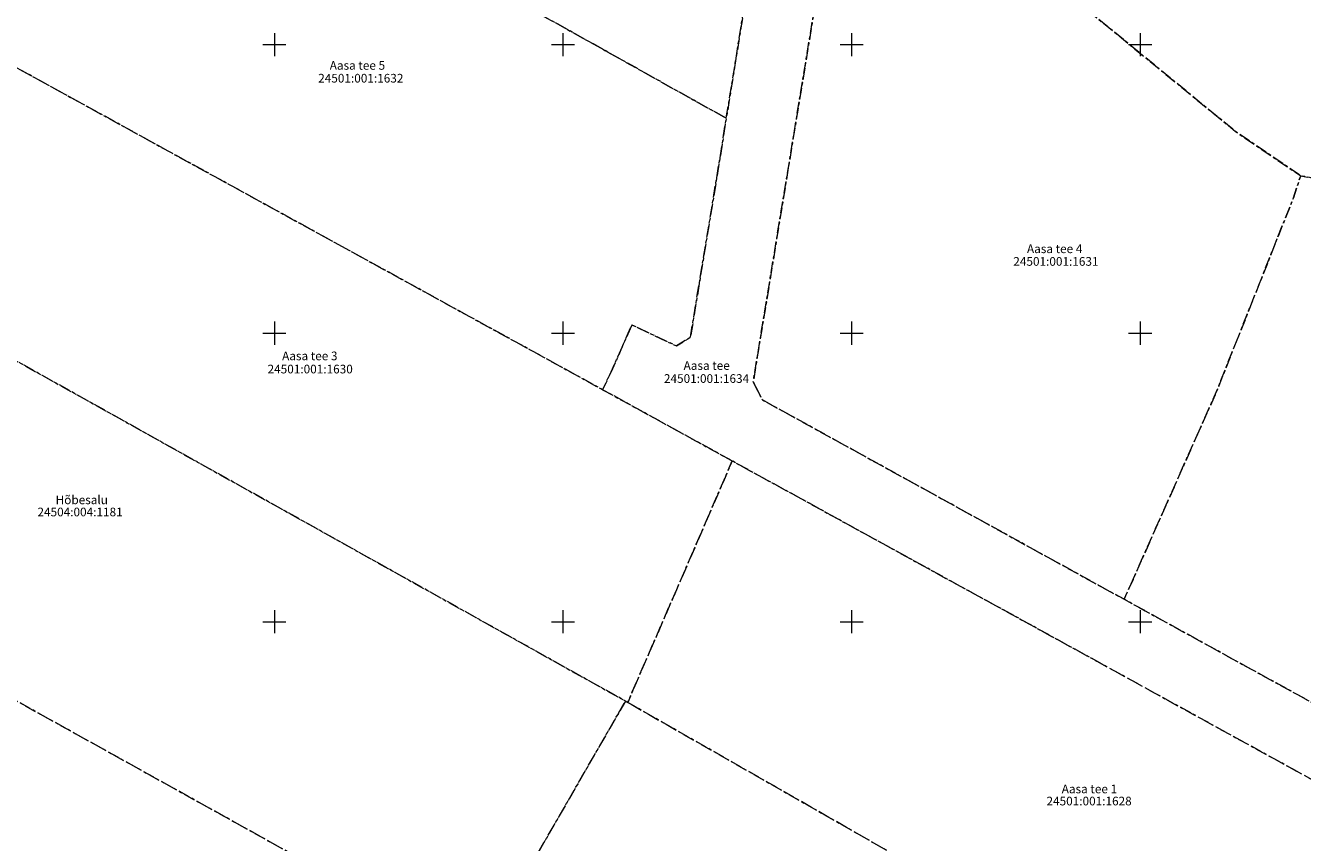
# Model space of a CAD drawing. Units: metres. Extents: x 562982 to 1127254, y 6593179 to 13188590.
# Drawn here: x 563707 to 563928, y 6593762 to 6593903 of the extents above; entities that cross this region are included whole.
import ezdxf

# ---------------------------------------------------------------- set-up
doc = ezdxf.new("R2010")
doc.units = ezdxf.units.M
doc.header["$LTSCALE"] = 0.5
doc.header["$MEASUREMENT"] = 0
doc.linetypes.add('KATASTRIPIIR', pattern=[7, 4, -1, 1, -1])
doc.layers.get('0').update_dxf_attribs({"lineweight": 0})
doc.layers.add('PIIR', color=36, linetype='Continuous', lineweight=0)
doc.layers.add('vork', color=7, linetype='Continuous', lineweight=0)
doc.styles.add('romans', font='romans.shx')

# ---------------------------------------------------------------- blocks, each defined once
blk = doc.blocks.new('VKORIS')
at = {"color": 0, "linetype": 'Continuous'}
for p, q in [((-4, 0), (4, 0)), ((0, 4), (0, -4))]:
    blk.add_line(p, q, dxfattribs=at)

msp = doc.modelspace()

# ---------------------------------------------------------------- linework, layer by layer
at = {"layer": 'PIIR', "linetype": 'KATASTRIPIIR', "lineweight": 0, "flags": 128}
for points in [[(563998.92, 6594318.05), (564022.63, 6594293.91), (564055.04, 6594235.86), (564021.56, 6594191.64), (563930.46, 6594071.33), (564204.02, 6593885.42), (564189.28, 6593860.09), (564187.81, 6593860.73), (564184.18, 6593854.55), (564169.96, 6593838.88), (564160.35, 6593836.35), (564157.78, 6593845.7), (564134.35, 6593839.42), (564124.39, 6593859.6), (564116.28, 6593874.96), (564103.62, 6593886.32), (564087.37, 6593889.86), (564078.2, 6593890), (564064.4, 6593881.72), (564058.38, 6593878.11), (564010.78, 6593816.33), (563940.77, 6593874.76), (563927.81, 6593877.27), (563916.54, 6593884.91), (563916.5, 6593884.96), (563865.95, 6593926.4), (563867.52, 6593928.76), (563892.64, 6593966.52), (563927.46, 6594010.16), (563901.19, 6594030.1), (563894.75, 6594035.36), (563894.17, 6594047.06), (563879.82, 6594057.62), (563873.13, 6594094.94), (563968.24, 6594261.88), (563998.92, 6594318.05)], [(563826.71, 6593957.19), (563856.4, 6593933.89), (563849.98, 6593933.11), (563845.45, 6593928.82), (563845.2, 6593923.31), (563832.11, 6593910.96), (563828.75, 6593889.95), (563828.28, 6593887.23), (563714.08, 6593951.08), (563715.43, 6593953.71), (563742.4, 6594005.79), (563744.04, 6594008.95), (563796.69, 6593972.99), (563810.58, 6593964.07), (563826.71, 6593957.19)], [(563711.95, 6593946.96), (563714.08, 6593951.08), (563828.28, 6593887.23), (563827.62, 6593882.88), (563822.07, 6593849.25), (563819.66, 6593847.78), (563811.93, 6593851.43), (563808.6, 6593843.85), (563806.87, 6593840.21), (563689.87, 6593904.48), (563689.67, 6593904.59), (563691.04, 6593906.35), (563711.95, 6593946.96)], [(563856.4, 6593933.89), (563865.95, 6593926.4), (563861.44, 6593922.14), (563843.39, 6593905.09), (563832.96, 6593841.58), (563834.54, 6593838.44), (563893.06, 6593806.18), (563897.23, 6593803.89), (563900.88, 6593801.88), (563968.86, 6593764.49), (563971.43, 6593763.08), (563964.75, 6593753.39), (563892.47, 6593793.18), (563829.32, 6593827.87), (563806.87, 6593840.21), (563808.6, 6593843.85), (563811.93, 6593851.43), (563819.66, 6593847.78), (563822.07, 6593849.25), (563827.62, 6593882.88), (563828.28, 6593887.23), (563828.75, 6593889.95), (563832.11, 6593910.96), (563845.2, 6593923.31), (563845.45, 6593928.82), (563849.98, 6593933.11), (563856.4, 6593933.89)], [(563861.44, 6593922.14), (563865.95, 6593926.4), (563916.5, 6593884.96), (563916.54, 6593884.91), (563927.81, 6593877.27), (563926.55, 6593873.45), (563923.88, 6593866.71), (563913.24, 6593839.91), (563897.23, 6593803.89), (563893.06, 6593806.18), (563834.54, 6593838.44), (563832.96, 6593841.58), (563843.39, 6593905.09), (563861.44, 6593922.14)], [(563806.87, 6593840.21), (563829.32, 6593827.87), (563827.92, 6593824.61), (563812.28, 6593788.48), (563811.22, 6593786.03), (563810.83, 6593786.25), (563810.77, 6593786.29), (563692.89, 6593852.12), (563662.72, 6593868.97), (563665.64, 6593872.83), (563688.86, 6593903.52), (563689.67, 6593904.59), (563689.87, 6593904.48), (563806.87, 6593840.21)], [(563518.69, 6593890.09), (563522.68, 6593898.88), (563671.99, 6593816.14), (563691.88, 6593850.35), (563692.89, 6593852.12), (563810.77, 6593786.29), (563810.83, 6593786.25), (563809.62, 6593784.18), (563786.42, 6593743.89), (563785.24, 6593741.86), (563538.91, 6593878.8), (563518.69, 6593890.09)], [(563913.11, 6593670.78), (563887.25, 6593627.88), (563627.51, 6593772.79), (563521.24, 6593832.07), (563502.66, 6593842.5), (563518.69, 6593890.09), (563538.91, 6593878.8), (563785.24, 6593741.86), (563913.11, 6593670.78)], [(563923.88, 6593866.71), (563926.55, 6593873.45), (563927.81, 6593877.27), (563940.77, 6593874.76), (564010.78, 6593816.33), (563982.13, 6593778.62), (563971.43, 6593763.08), (563968.86, 6593764.49), (563900.88, 6593801.88), (563897.23, 6593803.89), (563913.24, 6593839.91), (563923.88, 6593866.71)], [(563892.47, 6593793.18), (563964.75, 6593753.39), (563939.57, 6593712.72), (563811.22, 6593786.03), (563812.28, 6593788.48), (563827.92, 6593824.61), (563829.32, 6593827.87), (563892.47, 6593793.18)], [(563809.62, 6593784.18), (563810.83, 6593786.25), (563811.22, 6593786.03), (563939.57, 6593712.72), (563913.11, 6593670.78), (563785.24, 6593741.86), (563786.42, 6593743.89), (563809.62, 6593784.18)]]:
    msp.add_lwpolyline(points, close=True, dxfattribs=at)

# ---------------------------------------------------------------- block references
at = {"layer": 'vork', "xscale": 0.5, "yscale": 0.5, "zscale": 0.5}
for p in [(563750, 6593900), (563800, 6593900), (563850, 6593900), (563900, 6593900), (563750, 6593850), (563800, 6593850), (563850, 6593850), (563900, 6593850), (563750, 6593800), (563800, 6593800), (563850, 6593800), (563900, 6593800)]:
    msp.add_blockref('VKORIS', p, dxfattribs=at)

# ---------------------------------------------------------------- texts
at = {"layer": 'PIIR', "linetype": 'KATASTRIPIIR', "lineweight": 0, "style": 'romans'}
for s, p in [('Aasa tee 5', (563759.59, 6593895.64)), ('24501:001:1632', (563757.59, 6593893.42)), ('Aasa tee 4', (563880.39, 6593863.87)), ('24501:001:1631', (563878.02, 6593861.68)), ('Aasa tee 3', (563751.34, 6593845.31)), ('Aasa tee', (563820.9, 6593843.64)), ('24501:001:1630', (563748.82, 6593843.03)), ('24501:001:1634', (563817.49, 6593841.39)), ('Hõbesalu', (563712.1, 6593820.37)), ('24504:004:1181', (563708.95, 6593818.27)), ('Aasa tee 1', (563886.41, 6593770.29)), ('24501:001:1628', (563883.77, 6593768.19))]:
    msp.add_text(s, height=1.5, dxfattribs=at).set_placement(p)

doc.saveas('drawing.dxf')
